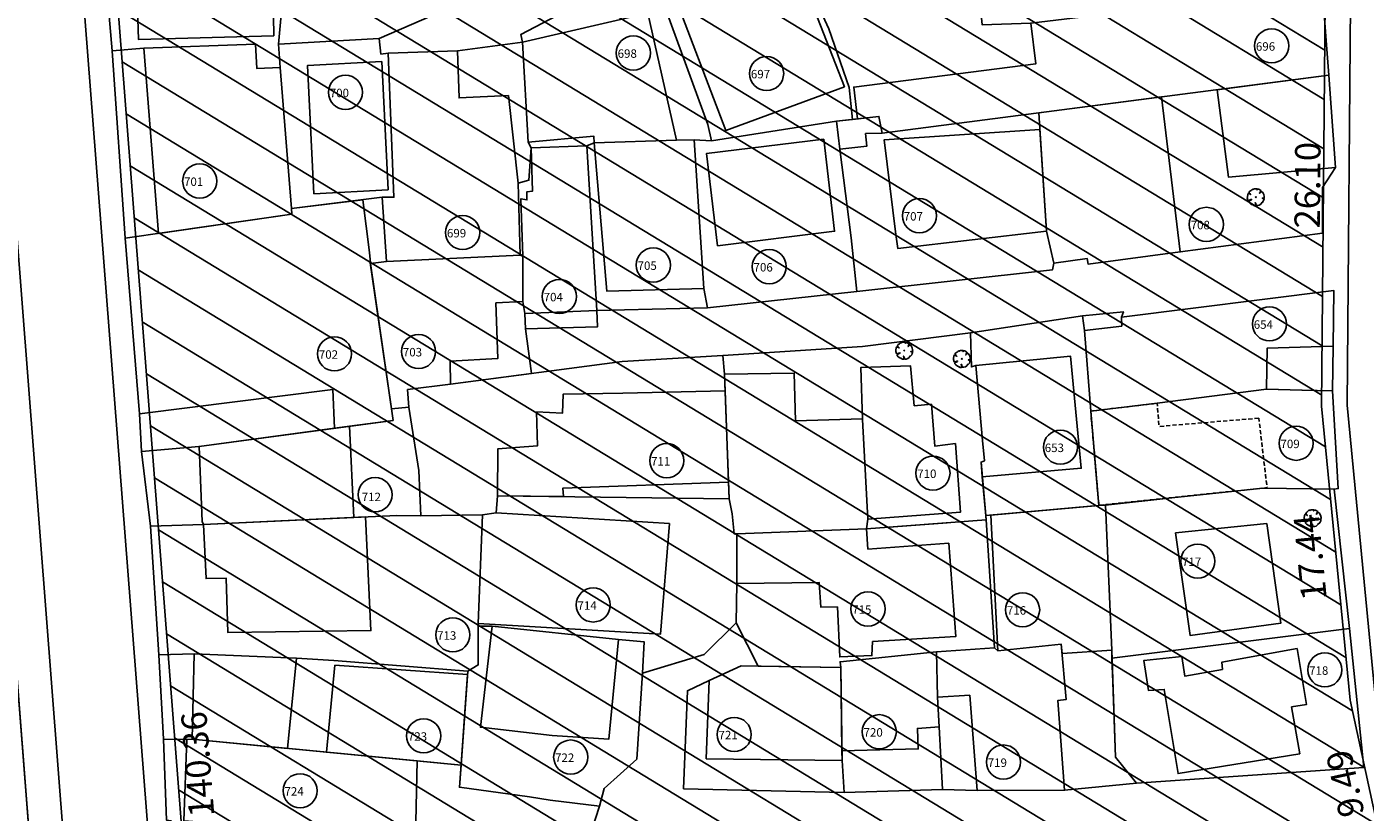
# Model space of a CAD drawing. Units: metres. Extents: x 286450 to 287572, y 1680803 to 1682674.
# Drawn here: x 286773 to 286852, y 1681482 to 1681528 of the extents above; entities that cross this region are included whole.
import ezdxf
from ezdxf.enums import TextEntityAlignment as Align

# ---------------------------------------------------------------- set-up
doc = ezdxf.new("R2010")
doc.units = ezdxf.units.M
doc.header["$MEASUREMENT"] = 0
doc.header["$PDMODE"] = 3
doc.header["$PDSIZE"] = -5
for name, pattern in [('ACAD_ISO04W100', [30, 24, -3, 0, -3]), ('DASHED2', [0.375, 0.25, -0.125]), ('MATRICULAS', [12.5, 5, -2.5, 0, -2.5, 0, -2.5])]:
    doc.linetypes.add(name, pattern=pattern)
for name, color, linetype in [('E-ALINH', 4, 'Continuous'), ('E-HATCH', 253, 'Continuous'), ('E-MATR', 6, 'MATRICULAS'), ('E-MFIO', 3, 'Continuous'), ('E-QUADRA-DIM', 1, 'Continuous'), ('T-EDIF-ALV', 140, 'Continuous'), ('T-EDIF-ALV-2', 140, 'DASHED2'), ('T-EDIF-MX', 82, 'Continuous'), ('T-PLOTE', 253, 'Continuous'), ('T-VEGET', 7, 'Continuous')]:
    doc.layers.add(name, color=color, linetype=linetype)
doc.styles.add('DIMQUADRA', font='romans.shx')
doc.styles.add('NUMLOTE', font='romans.shx', dxfattribs={"height": 0.5})
doc.dimstyles.new('DIMQUADRA', dxfattribs={"dimtxt": 1.5, "dimasz": 0.1, "dimexe": 0.05, "dimexo": 0.3, "dimgap": 0.2, "dimtad": 1, "dimzin": 0, "dimdsep": 46, "dimtxsty": 'DIMQUADRA', "dimblk": 'NONE', "dimcen": 0.09, "dimdle": 0.05, "dimse1": 1, "dimse2": 1, "dimsd1": 1, "dimsd2": 1, "dimclrt": 256, "dimadec": 0, "dimazin": 0, "dimtfac": 0.8, "dimtmove": 2, "dimatfit": 3, "dimldrblk": 'NONE', "dimfxl": 1, "dimtolj": 1, "dimtzin": 0, "dimarcsym": 0})

# ---------------------------------------------------------------- blocks, each defined once
blk = doc.blocks.new('*D111')
at = {"layer": 'Defpoints', "color": 0, "transparency": 16777216}
for p in [(286850.968, 1681488.128), (286850.968, 1681488.128), (286852.973, 1681478.854)]:
    blk.add_point(p, dxfattribs=at)
at = {"layer": 'E-QUADRA-DIM', "transparency": 16777216, "insert": (286850.674, 1681483.206), "char_height": 1.5, "attachment_point": 5, "rotation": 102.20145, "style": 'DIMQUADRA'}
blk.add_mtext('\\A1;9.49', dxfattribs=at)
blk = doc.blocks.new('_None')
blk = doc.blocks.new('*D116')
at = {"layer": 'Defpoints', "color": 0, "transparency": 16777216}
for p in [(286849.284, 1681505.489), (286849.284, 1681505.489), (286850.968, 1681488.128)]:
    blk.add_point(p, dxfattribs=at)
at = {"layer": 'E-QUADRA-DIM', "transparency": 16777216, "insert": (286848.601, 1681496.57), "char_height": 1.5, "attachment_point": 5, "rotation": 95.53905, "style": 'DIMQUADRA'}
blk.add_mtext('\\A1;17.44', dxfattribs=at)
blk = doc.blocks.new('*D117')
at = {"layer": 'Defpoints', "color": 0, "ltscale": 7.5, "transparency": 16777216}
for p in [(286849.514, 1681531.584), (286849.514, 1681531.584), (286849.284, 1681505.489)]:
    blk.add_point(p, dxfattribs=at)
at = {"layer": 'E-QUADRA-DIM', "ltscale": 7.5, "transparency": 16777216, "insert": (286848.449, 1681518.545), "char_height": 1.5, "attachment_point": 5, "rotation": 89.49575, "style": 'DIMQUADRA'}
blk.add_mtext('\\A1;26.10', dxfattribs=at)
blk = doc.blocks.new('*D180')
at = {"layer": 'Defpoints', "color": 0, "transparency": 16777216}
for p in [(286776.184, 1681554.246), (286779.785, 1681554.526), (286787.062, 1681414.313)]:
    blk.add_point(p, dxfattribs=at)
at = {"layer": 'E-QUADRA-DIM', "transparency": 16777216, "insert": (286782.858, 1681484.346), "char_height": 1.5, "attachment_point": 5, "rotation": 94.44498, "style": 'DIMQUADRA'}
blk.add_mtext('\\A1;140.36', dxfattribs=at)
blk = doc.blocks.new('ÁRVORE')
for q in [(-0.035, 0.035), (-0.035, -0.035), (0.035, 0.035), (0.035, -0.035)]:
    blk.add_line((0, 0), q)
blk.add_lwpolyline([(0.339, -0.335), (0.316, -0.333), (0.332, -0.362), (0.285, -0.404), (0.204, -0.47), (0.114, -0.494), (0.03, -0.497), (0.021, -0.471), (-0.01, -0.361), (-0.039, -0.319), (-0.02, -0.401), (-0.029, -0.451), (-0.023, -0.47), (-0.047, -0.484), (-0.043, -0.509), (-0.105, -0.501), (-0.11, -0.499), (-0.181, -0.46), (-0.186, -0.434), (-0.201, -0.451), (-0.267, -0.423), (-0.364, -0.358), (-0.414, -0.289), (-0.416, -0.246), (-0.381, -0.215), (-0.261, -0.151), (-0.261, -0.123), (-0.411, -0.195), (-0.436, -0.195), (-0.466, -0.17), (-0.505, -0.042), (-0.495, 0.023), (-0.476, 0.164), (-0.434, 0.232), (-0.419, 0.241), (-0.378, 0.21), (-0.339, 0.177), (-0.306, 0.148), (-0.307, 0.165), (-0.363, 0.222), (-0.388, 0.254), (-0.408, 0.277), (-0.351, 0.356), (-0.283, 0.405), (-0.237, 0.442), (-0.182, 0.472), (-0.164, 0.462), (-0.159, 0.448), (-0.155, 0.465), (-0.145, 0.479), (-0.087, 0.494), (-0.032, 0.491), (-0.022, 0.489), (0.02, 0.499), (0.066, 0.5), (0.075, 0.473), (0.068, 0.427), (0.073, 0.43), (0.082, 0.451), (0.097, 0.47), (0.117, 0.478), (0.168, 0.469), (0.298, 0.391), (0.297, 0.37), (0.256, 0.301), (0.223, 0.248), (0.225, 0.235), (0.295, 0.305), (0.323, 0.324), (0.347, 0.342), (0.398, 0.296), (0.43, 0.241), (0.472, 0.167), (0.495, 0.043), (0.501, -0.024), (0.477, -0.044), (0.432, -0.056), (0.38, -0.057), (0.396, -0.068), (0.458, -0.071), (0.479, -0.072), (0.489, -0.077), (0.485, -0.12), (0.475, -0.164), (0.441, -0.244), (0.364, -0.335)], close=True)
blk = doc.blocks.new('zw$C259')
at = {"layer": 'T-EDIF-ALV', "flags": 128}
for points in [[(-82.73, 556.526), (-90.845, 556.267), (-90.59, 548.273), (-82.592, 548.491)], [(-50.811, 550.455), (-52.526, 549.904), (-52.831, 550.735), (-52.09, 551.003), (-53.317, 553.819), (-59.161, 551.535), (-55.878, 542.894), (-48.867, 545.47)], [(-20.241, 546.153), (-20.623, 551.308), (-37.851, 549.237), (-37.56, 546.819), (-48.312, 545.458), (-48.1, 543.578), (-46.826, 543.722), (-46.632, 542.734)], [(-68.713, 544.961), (-71.639, 544.816), (-71.725, 547.603), (-75.832, 547.451), (-75.486, 538.944), (-76.186, 538.944), (-75.922, 535.156), (-68.025, 535.534), (-68.137, 539.781)], [(-76.208, 546.97), (-80.591, 546.736), (-80.222, 539.152), (-75.839, 539.387)], [(-20.241, 546.153), (-26.843, 545.298), (-26.175, 540.143), (-19.847, 540.707)], [(-30.119, 544.873), (-37.371, 543.934), (-36.915, 536.947), (-36.485, 535.064), (-34.523, 535.334), (-34.46, 535.001), (-29.019, 535.722)], [(-47.629, 542.711), (-46.632, 542.734), (-46.826, 543.722), (-48.1, 543.578), (-49.332, 543.439), (-49.134, 541.79), (-47.549, 541.959)], [(-37.307, 542.944), (-46.515, 542.343), (-45.836, 536.752), (-45.712, 535.929), (-36.915, 536.947)], [(-64.098, 541.982), (-67.382, 541.869), (-67.292, 539.312), (-67.627, 539.269), (-67.625, 538.795), (-67.988, 538.865), (-67.866, 535.463), (-67.863, 532.798), (-67.755, 532.092), (-63.499, 532.251)], [(-57.744, 542.335), (-58.792, 542.314), (-63.653, 542.165), (-62.906, 533.395), (-57.169, 533.551)], [(-40.715, 522.435), (-40.792, 523.313), (-40.587, 523.381), (-40.71, 524.578), (-41.095, 529.011), (-35.503, 529.56), (-34.871, 522.944)], [(-47.805, 525.827), (-47.807, 525.872), (-51.762, 525.744), (-51.841, 528.565), (-55.952, 528.508), (-55.916, 527.508), (-55.72, 522.125), (-55.684, 521.141), (-55.502, 520.247), (-55.387, 519.08), (-55.215, 519.073), (-47.57, 519.365), (-47.482, 519.94)], [(-78.11, 525.425), (-78.998, 525.306), (-87.007, 524.234), (-86.822, 519.8), (-86.739, 519.621), (-77.86, 520.033)], [(-77.16, 520.066), (-86.739, 519.621), (-86.592, 516.428), (-85.4, 516.449), (-85.301, 513.243), (-76.849, 513.357)], [(-59.209, 519.681), (-69.437, 520.316), (-70.245, 520.2), (-70.505, 513.773), (-59.733, 513.153)], [(-29.293, 519.135), (-23.907, 519.674), (-23.071, 513.796), (-28.425, 513.066)], [(-62.209, 512.825), (-69.681, 513.608), (-70.375, 507.651), (-66.136, 507.164), (-62.797, 506.939)], [(-81.253, 511.722), (-87.289, 511.978), (-87.408, 506.946), (-81.77, 506.398)], [(-21.954, 506.073), (-29.141, 504.915), (-29.961, 509.878), (-30.904, 509.819), (-31.165, 511.593), (-28.919, 511.817), (-28.751, 510.67), (-26.523, 511.066), (-26.557, 511.494), (-22.115, 512.289), (-21.553, 508.997), (-22.435, 508.844)], [(-71.141, 510.755), (-78.979, 511.312), (-79.478, 506.175), (-74.116, 505.655), (-71.522, 505.403), (-71.357, 507.721)], [(-49.084, 511.182), (-53.967, 511.262), (-54.977, 511.278), (-56.854, 510.412), (-57.031, 505.786), (-49.003, 505.685), (-49.01, 506.254)], [(-74.116, 505.655), (-87.408, 506.946), (-87.721, 506.927), (-87.912, 502.129), (-87.089, 502.063), (-74.195, 502.054)]]:
    blk.add_lwpolyline(points, close=True, dxfattribs=at)
for points in [[(-58.792, 542.314), (-60.488, 549.815), (-67.898, 548.102), (-67.548, 542.197), (-63.684, 542.564), (-63.653, 542.165)], [(-81.544, 538.283), (-82.219, 546.615), (-83.601, 546.561), (-83.674, 547.987), (-90.274, 547.748), (-90.274, 547.748)], [(-90.274, 547.748), (-89.407, 536.814), (-89.407, 536.814), (-81.52, 537.945)], [(-78.11, 525.425), (-75.539, 525.769), (-75.637, 526.448), (-76.884, 535.068), (-76.882, 535.068), (-76.938, 535.676), (-77.324, 538.803), (-81.544, 538.283), (-81.52, 537.945), (-91.375, 536.531), (-90.531, 526.164), (-79.09, 527.588), (-78.998, 525.306)], [(-30.385, 526.778), (-23.922, 527.622), (-23.89, 530.031), (-19.978, 530.157), (-19.934, 533.435), (-32.492, 531.869), (-32.477, 531.344), (-34.678, 531.087), (-34.31, 526.322)], [(-55.916, 527.508), (-61.956, 527.385), (-65.491, 527.313), (-65.531, 526.192), (-67.056, 526.268), (-67.013, 524.261), (-69.344, 524.091), (-69.373, 521.32), (-65.473, 521.269), (-65.499, 521.769), (-55.72, 522.125)], [(-36.053, 512.55), (-36.006, 512.012), (-33.07, 512.193), (-33.43, 520.792), (-33.828, 520.75), (-40.212, 520.178), (-39.791, 512.158)], [(-49.01, 506.254), (-44.505, 506.365), (-44.551, 507.576), (-43.26, 507.68), (-43.37, 509.419), (-43.419, 512.095), (-49.122, 511.514), (-49.084, 511.182)], [(-43.37, 509.419), (-41.463, 509.542), (-41.017, 503.918), (-35.855, 503.925), (-36.251, 509.231), (-35.766, 509.286), (-36.053, 512.55), (-39.791, 512.158), (-39.994, 512.331), (-43.419, 512.095)]]:
    blk.add_lwpolyline(points, dxfattribs=at)
at = {"layer": 'T-EDIF-ALV-2', "flags": 128}
blk.add_lwpolyline([(-24.372, 525.901), (-30.267, 525.414), (-30.385, 526.778), (-34.31, 526.322), (-33.828, 520.75), (-23.889, 521.798)], close=True, dxfattribs=at)
at = {"layer": 'T-EDIF-MX', "flags": 128}
for points in [[(-50.085, 542.381), (-57.008, 541.535), (-56.365, 536.089), (-49.442, 536.936)], [(-67.863, 532.798), (-69.46, 532.709), (-69.345, 529.429), (-72.162, 529.269), (-72.15, 527.903), (-74.683, 527.588), (-74.61, 526.559), (-75.637, 526.448), (-76.879, 535.037), (-75.922, 535.156), (-68.025, 535.534), (-67.866, 535.463)], [(-42.306, 524.41), (-43.515, 524.244), (-43.723, 526.72), (-44.742, 526.635), (-44.96, 529), (-47.904, 528.89), (-47.805, 525.827), (-47.482, 519.94), (-47.482, 519.94), (-42.001, 520.352)], [(-42.697, 518.528), (-47.48, 518.168), (-47.57, 519.365), (-47.57, 519.365), (-55.215, 519.073), (-55.221, 516.129), (-50.367, 516.197), (-50.253, 514.738), (-49.278, 514.759), (-49.14, 511.804), (-47.239, 511.878), (-47.204, 512.711), (-42.281, 513)]]:
    blk.add_lwpolyline(points, close=True, dxfattribs=at)
at = {"layer": 'T-PLOTE'}
for p, q in [((-76.366, 548.328), (-72.549, 549.97)), ((-49.332, 543.439), (-48.378, 543.547)), ((-76.879, 535.037), (-75.637, 526.448)), ((-47.57, 519.365), (-42.787, 519.724)), ((-70.505, 513.773), (-70.505, 513.608)), ((-33.07, 512.193), (-33.061, 511.722)), ((-71.127, 510.964), (-71.614, 504.106))]:
    blk.add_line(p, q, dxfattribs=at)
at = {"layer": 'T-PLOTE', "flags": 128}
for points in [[(-46.632, 542.734), (-20.241, 546.153), (-20.623, 551.308), (-37.851, 549.237), (-40.72, 549.131), (-41.287, 555.218), (-48.812, 551.966), (-51.736, 557.037), (-53.146, 558.987), (-54.531, 557.385), (-51.514, 552.667), (-49.778, 548.898), (-48.59, 545.427), (-48.378, 543.547), (-46.826, 543.722)], [(-92.962, 557.181), (-92.134, 547.587), (-90.274, 547.748), (-83.674, 547.987), (-83.601, 546.561), (-82.219, 546.615), (-82.31, 547.99), (-81.508, 556.83)], [(-56.73, 542.275), (-56.941, 543.237), (-60.346, 552.583), (-67.988, 548.565), (-67.898, 548.102)], [(-76.186, 538.944), (-75.486, 538.944), (-75.832, 547.451), (-76.258, 547.402), (-76.366, 548.328), (-82.31, 547.99)], [(-92.134, 547.587), (-91.375, 536.531), (-81.52, 537.945), (-81.544, 538.283), (-82.219, 546.615)], [(-67.382, 541.869), (-67.548, 542.197), (-67.898, 548.102), (-71.725, 547.603), (-75.832, 547.451)], [(-49.332, 543.439), (-46.826, 543.722), (-46.632, 542.734), (-20.241, 546.153)], [(-36.485, 535.064), (-34.523, 535.334), (-34.46, 535.001), (-29.019, 535.722), (-20.615, 536.818), (-20.616, 539.533), (-19.847, 540.707), (-20.241, 546.153)], [(-56.96, 532.41), (-48.122, 533.388), (-48.471, 536.543), (-49.134, 541.79), (-49.332, 543.439), (-56.73, 542.275), (-57.744, 542.335)], [(-48.122, 533.388), (-36.558, 534.668), (-36.485, 535.064), (-36.915, 536.947), (-37.371, 543.934)], [(-67.712, 531.172), (-63.45, 531.298), (-63.499, 532.251), (-64.098, 541.982), (-67.382, 541.869), (-67.513, 539.953), (-68.137, 539.781), (-68.025, 535.534)], [(-91.375, 536.531), (-90.531, 526.164), (-90.404, 523.932), (-87.007, 524.234), (-75.539, 525.769), (-76.879, 535.037), (-75.922, 535.156), (-76.186, 538.944), (-81.544, 538.283)], [(-72.15, 527.903), (-67.365, 528.533), (-67.712, 531.172), (-67.755, 532.092), (-67.863, 532.798), (-67.866, 535.463), (-68.025, 535.534), (-75.922, 535.156)], [(-40.491, 519.897), (-40.792, 523.313), (-40.587, 523.381), (-40.71, 524.578), (-41.095, 529.011), (-41.359, 528.928), (-41.418, 530.932), (-47.799, 530.141), (-56.046, 529.604)], [(-55.684, 521.141), (-55.952, 528.508), (-56.046, 529.604), (-61.994, 529.24), (-72.15, 527.903), (-74.683, 527.588), (-74.61, 526.559)], [(-90.404, 523.932), (-89.869, 519.514), (-86.739, 519.621), (-75.316, 520.151), (-73.9, 520.139), (-74.022, 522.805), (-74.61, 526.559), (-75.637, 526.448), (-75.539, 525.769)], [(-40.792, 523.313), (-40.516, 520.151), (-33.43, 520.792)], [(-60.794, 510.835), (-57.159, 511.937), (-55.259, 513.812), (-55.221, 516.129), (-55.215, 519.073), (-55.387, 519.08), (-55.502, 520.247), (-55.684, 521.141), (-69.373, 521.32), (-69.437, 520.316), (-70.245, 520.2)], [(-19.022, 513.481), (-19.919, 521.701), (-24.128, 521.773), (-33.43, 520.792)], [(-35.855, 503.925), (-31.604, 504.348), (-32.841, 505.878), (-33.07, 512.193), (-33.43, 520.792), (-33.828, 520.75), (-40.516, 520.151), (-40.491, 519.897)], [(-89.869, 519.514), (-89.387, 511.92), (-87.289, 511.978), (-81.253, 511.722), (-79.046, 511.593), (-71.127, 510.964), (-70.506, 511.326), (-70.505, 513.773), (-70.245, 520.2), (-73.9, 520.139)], [(-43.419, 512.095), (-39.994, 512.331), (-40.491, 519.897), (-47.57, 519.365), (-55.215, 519.073)], [(-55.387, 519.08), (-55.215, 519.073), (-47.57, 519.365)], [(-63.334, 502.987), (-63.056, 504.032), (-61.142, 505.769), (-60.794, 510.835), (-60.706, 512.7), (-62.209, 512.825), (-69.681, 513.608), (-70.505, 513.608), (-70.506, 511.326)], [(-55.259, 513.812), (-53.967, 511.262), (-49.084, 511.182)], [(-31.604, 504.348), (-18.174, 505.276), (-19.022, 513.481), (-33.061, 511.722), (-33.002, 510.306), (-32.841, 505.878)], [(-89.387, 511.92), (-89.107, 506.947), (-87.721, 506.927), (-87.408, 506.946), (-71.522, 505.403), (-71.127, 510.964)], [(-48.885, 503.802), (-43.062, 503.962), (-43.26, 507.68), (-43.37, 509.419), (-43.419, 512.095), (-49.122, 511.514), (-49.084, 511.182)], [(-43.062, 503.962), (-41.017, 503.918), (-35.855, 503.925), (-36.251, 509.231), (-35.766, 509.286), (-36.053, 512.55), (-39.791, 512.158), (-39.994, 512.331)], [(-89.107, 506.947), (-88.926, 502.152), (-88.635, 502.121)], [(-64.288, 500.079), (-63.334, 502.987), (-66.25, 503.349), (-67.469, 503.532), (-71.614, 504.106), (-71.522, 505.403)]]:
    blk.add_lwpolyline(points, dxfattribs=at)
for points in [[(-56.96, 532.41), (-57.169, 533.551), (-57.744, 542.335), (-58.792, 542.314), (-63.653, 542.165), (-64.098, 541.982), (-63.499, 532.251)], [(-34.79, 531.936), (-34.678, 531.087), (-34.31, 526.322), (-30.385, 526.778), (-23.922, 527.622), (-21.816, 527.564), (-20.015, 527.519), (-19.978, 530.157), (-19.934, 533.435), (-32.492, 531.869), (-32.377, 532.189), (-34.79, 531.936)], [(-34.79, 531.936), (-34.678, 531.087), (-34.31, 526.322), (-34.024, 523.017), (-33.828, 520.75), (-40.516, 520.151), (-40.715, 522.435), (-40.792, 523.313), (-40.587, 523.381), (-40.71, 524.578), (-41.095, 529.011), (-41.359, 528.928), (-41.418, 530.932)], [(-20.015, 527.519), (-21.827, 527.564), (-23.922, 527.622), (-30.385, 526.778), (-34.31, 526.322), (-33.828, 520.75), (-33.429, 520.762), (-29.511, 521.205), (-24.128, 521.773), (-19.919, 521.701), (-19.681, 521.745), (-20.015, 527.519)], [(-48.885, 503.802), (-49.003, 505.685), (-49.084, 511.182), (-54.977, 511.278), (-56.854, 510.412), (-58.142, 509.805), (-58.375, 504.019)]]:
    blk.add_lwpolyline(points, close=True, dxfattribs=at)
at = {"layer": 'T-PLOTE'}
for centre in [(-61.34, 547.471), (-23.618, 547.891), (-53.464, 546.257), (-78.354, 545.145), (-86.966, 539.905), (-44.433, 537.859), (-27.473, 537.345), (-71.427, 536.864), (-60.16, 534.945), (-53.308, 534.85), (-65.711, 533.09), (-23.746, 531.469), (-74.033, 529.837), (-78.999, 529.699), (-22.169, 524.42), (-36.099, 524.187), (-59.366, 523.391), (-43.634, 522.657), (-76.602, 521.383), (-27.983, 517.458), (-63.713, 514.872), (-47.475, 514.633), (-38.335, 514.583), (-72.01, 513.105), (-20.473, 511.034), (-73.735, 507.138), (-55.378, 507.221), (-46.806, 507.382), (-65.04, 505.886), (-39.469, 505.591), (-81.031, 503.897)]:
    blk.add_circle(centre, 1.009, dxfattribs=at)
at = {"layer": 'T-VEGET'}
for p in [(-24.55, 538.952), (-45.328, 529.89), (-41.922, 529.402), (-21.194, 519.997)]:
    blk.add_blockref('ÁRVORE', p, dxfattribs=at)
at = {"layer": 'T-PLOTE', "style": 'NUMLOTE'}
for s, p in [('698', (-62.267, 547.184)), ('696', (-24.546, 547.603)), ('697', (-54.392, 545.97)), ('700', (-79.281, 544.858)), ('701', (-87.894, 539.618)), ('707', (-45.361, 537.571)), ('708', (-28.401, 537.057)), ('699', (-72.355, 536.577)), ('705', (-61.088, 534.658)), ('706', (-54.235, 534.563)), ('704', (-66.639, 532.802)), ('654', (-24.674, 531.181)), ('703', (-74.961, 529.549)), ('702', (-79.927, 529.411)), ('709', (-23.096, 524.132)), ('653', (-37.026, 523.9)), ('711', (-60.293, 523.104)), ('710', (-44.562, 522.369)), ('712', (-77.391, 521)), ('717', (-28.911, 517.171)), ('714', (-64.641, 514.584)), ('715', (-48.403, 514.346)), ('716', (-39.263, 514.296)), ('713', (-72.937, 512.817)), ('718', (-21.401, 510.746)), ('723', (-74.663, 506.851)), ('721', (-56.306, 506.934)), ('720', (-47.733, 507.094)), ('722', (-65.967, 505.599)), ('719', (-40.396, 505.304)), ('724', (-81.958, 503.61))]:
    blk.add_text(s, height=0.5, dxfattribs=at).set_placement(p)
for tag, p in [('1', (-125.351, 1353.04)), ('6', (-87.3, 1352.594)), ('3', (-108.971, 1351.859)), ('10', (-60.927, 1352.325)), ('4', (-102.293, 1348.696)), ('9', (-68.726, 1346.546)), ('11', (-53.263, 1346.142)), ('12', (-41.81, 1345.805)), ('18', (21.123, 1345.199)), ('17', (10.495, 1343.321)), ('14', (-19.892, 1340.362)), ('16', (3.127, 1339.816)), ('2', (-116.568, 1338.15)), ('5', (-98.057, 1332.099)), ('7', (-84.342, 1331.091)), ('8', (-78.157, 1331.292)), ('1240', (0.496, 1330.475)), ('13', (-28.095, 1329.476)), ('15', (-8.033, 1329.602)), ('21', (-97.842, 1322.019)), ('19', (-123.451, 1319.415)), ('20', (-118.589, 1319.483)), ('29', (-75.208, 1318.53)), ('30', (-53.858, 1317.04)), ('75', (22.339, 1312.819)), ('24', (-103.438, 1312.16)), ('23', (-137.424, 1309.701)), ('22', (-153.117, 1309.025)), ('31', (-30.271, 1307.42)), ('72', (-3.655, 1305.668)), ('74', (15.472, 1305.15)), ('32', (-61.11, 1304.778)), ('27', (-117.338, 1297.311)), ('35', (-49.176, 1296.922)), ('73', (4.623, 1296.178)), ('33', (-75.295, 1295.654)), ('34', (-61.636, 1295.387)), ('26', (-144.598, 1294.539)), ('76', (20.351, 1291.634)), ('25', (-151.768, 1290.888)), ('36', (-69.852, 1288.158)), ('78', (1.625, 1288.182)), ('37', (-45.52, 1285.923)), ('38', (-32.439, 1285.449)), ('77', (16.736, 1285.216)), ('79', (-1.445, 1280.838)), ('43', (-22.736, 1280.009)), ('80', (13.597, 1279.304)), ('39', (-65.786, 1277.974)), ('40', (-66.761, 1273.336)), ('81', (20.453, 1273.406)), ('42', (-42.267, 1271.742)), ('44', (-29.107, 1267.883)), ('41', (-52.366, 1267.474)), ('83', (-1.514, 1267.494)), ('45', (-74.876, 1265.838)), ('82', (20.146, 1265.79)), ('46', (-75.489, 1262.158)), ('47', (-57.434, 1261.515)), ('53', (-22.768, 1260.719)), ('52', (-33.27, 1259.424)), ('85', (19.6, 1259.414)), ('84', (2.273, 1257.267)), ('51', (-43.021, 1253.699)), ('50', (-49.568, 1253.426)), ('28', (-112.147, 1252.309)), ('87', (20.897, 1251.284)), ('57', (-46.635, 1249.609)), ('49', (-55.091, 1249.2)), ('54', (-18.131, 1248.042)), ('86', (-3.9, 1248.42)), ('55', (-26.246, 1247.837)), ('88', (20.966, 1247.283)), ('56', (-39.706, 1246.415)), ('48', (-61.506, 1245.098)), ('89', (-2.194, 1244.555)), ('59', (-36.885, 1239.631)), ('60', (-20.225, 1239.35)), ('58', (-71.048, 1236.83)), ('91', (9.389, 1235.655)), ('92', (13.319, 1233.727)), ('90', (-1.891, 1233.64)), ('93', (21.535, 1232.513)), ('61', (-24.153, 1228.247)), ('63', (-70.45, 1227.938)), ('62', (-48.566, 1223.133)), ('64', (-67.209, 1220.557)), ('95', (14.602, 1220.182)), ('71', (-21.405, 1218.906)), ('94', (27.964, 1215.354)), ('65', (-68.744, 1214.526)), ('69', (-38.634, 1211.829)), ('67', (-59.583, 1211.19)), ('97', (5.458, 1210.427)), ('68', (-48.363, 1209.132)), ('66', (-67.607, 1206.861)), ('70', (-29.728, 1206.017)), ('176', (-19.693, 1191.993)), ('174', (-40.569, 1190.739)), ('172', (-56.51, 1189.996)), ('265', (3.892, 1190.143)), ('169', (-70.98, 1188.917)), ('171', (-61.73, 1188.775)), ('175', (-30.529, 1187.698)), ('266', (23.681, 1187.714)), ('170', (-67.743, 1186.384)), ('173', (-46.875, 1186.744)), ('102', (-96.123, 1186.124)), ('168', (-75.674, 1185.717)), ('100', (-121.73, 1184.687)), ('98', (-134.729, 1183.973)), ('101', (-117.05, 1184.307)), ('99', (-127.071, 1182.954)), ('267', (1.445, 1180.387)), ('103', (-96.965, 1177.01)), ('178', (-33.746, 1177.233)), ('177', (-19.776, 1176.196)), ('181', (-64.703, 1175.503)), ('180', (-56.923, 1175.861)), ('104', (-95.903, 1172.915)), ('179', (-46.557, 1173.359)), ('268', (1.346, 1172.91)), ('183', (-71.038, 1172.45)), ('182', (-64.114, 1172.416)), ('190', (-14.148, 1168.682)), ('106', (-116.55, 1167.464)), ('184', (-68.869, 1167.577)), ('185', (-65.993, 1167.861)), ('105', (-108.579, 1163.693)), ('108', (-95.453, 1162.632)), ('188', (-43.201, 1162.991)), ('107', (-123.117, 1159.847)), ('187', (-64.236, 1159.86)), ('189', (-38.064, 1159.452)), ('269', (1.599, 1160.1)), ('186', (-68.242, 1158.389)), ('191', (-14.939, 1156.68)), ('96', (-106.118, 1155.589)), ('199', (-67.517, 1154.581)), ('270', (2.85, 1154.751)), ('109', (-94.724, 1154.513)), ('111', (-130.504, 1151.17)), ('271', (21.75, 1150.491)), ('196', (-45.442, 1149.628)), ('195', (-39.274, 1149.519)), ('192', (-14.332, 1149.365)), ('110', (-94.367, 1146.691)), ('198', (-59.428, 1147.426)), ('194', (-32.556, 1147.32)), ('193', (-26.946, 1146.779)), ('200', (-65.27, 1143.802)), ('197', (-50.108, 1143.27)), ('113', (-96.421, 1140.512)), ('272', (5.311, 1141.041)), ('273', (16.986, 1140.692)), ('206', (-34.295, 1140.127)), ('112', (-113.464, 1139.16)), ('205', (-38.583, 1139.508)), ('203', (-52.024, 1138.494)), ('204', (-44.905, 1138.606)), ('201', (-78.696, 1137.233)), ('207', (-14.233, 1137.132)), ('202', (-60.282, 1134.565)), ('114', (-109.404, 1133.128)), ('115', (-117.622, 1132.011)), ('208', (-13.135, 1131.13)), ('274', (20.261, 1130.355)), ('116', (-109.675, 1127.72)), ('209', (-29.926, 1124.051)), ('119', (-120.226, 1122.853)), ('210', (-75.893, 1120.731)), ('118', (-114.003, 1120.18)), ('275', (9.463, 1120.335)), ('117', (-110.757, 1117.693)), ('216', (-18.944, 1117.365)), ('276', (24.082, 1116.488)), ('264', (-63.43, 1115.236)), ('212', (-47.921, 1115.748)), ('214', (-33.545, 1115.182)), ('211', (-77.9, 1112.743)), ('277', (30.977, 1113.244)), ('120', (-121.308, 1112.339)), ('213', (-40.383, 1110.898)), ('215', (-20.65, 1110.314)), ('121', (-110.649, 1109.743)), ('1245', (28.996, 1106.843)), ('1244', (21.612, 1105.557)), ('221', (-65.855, 1104.788)), ('278', (6.116, 1104.885)), ('122', (-122.336, 1104.714)), ('217', (-26.85, 1104.144)), ('219', (-52.797, 1101.449)), ('1241', (-114.922, 1099.878)), ('125', (-104.372, 1099.446)), ('223', (-65.912, 1099.525)), ('222', (-73.792, 1098.493)), ('123', (-130.806, 1098.222)), ('220', (-56.443, 1097.996)), ('1243', (15.235, 1097.556)), ('218', (-42.658, 1096.588)), ('124', (-111.946, 1093.694)), ('228', (-41.398, 1093.328)), ('229', (-28.911, 1092.932)), ('227', (-48.814, 1092.502)), ('279', (5.885, 1091.816)), ('1242', (-130.831, 1090.993)), ('126', (-90.989, 1090.156)), ('231', (-32.517, 1085.838)), ('230', (-28.052, 1086.467)), ('224', (-63.254, 1085.472)), ('132', (-119.519, 1084.559)), ('128', (-102.426, 1084.529)), ('127', (-91.654, 1084.918)), ('225', (-59.31, 1084.094)), ('280', (5.538, 1083.604)), ('129', (-106.029, 1082.769)), ('226', (-49.057, 1082.793)), ('232', (-28.624, 1081.868)), ('133', (-121.9, 1080.45)), ('131', (-118.365, 1080.506)), ('130', (-112.539, 1080.882)), ('235', (-63.197, 1080.323)), ('233', (-33.847, 1079.851)), ('240', (-23.566, 1077.794)), ('239', (-32.459, 1077.005)), ('281', (7.2, 1076.094)), ('135', (-106.155, 1075.23)), ('236', (-67.496, 1074.411)), ('234', (-61.351, 1074.647)), ('134', (-121.363, 1072.124)), ('241', (-28.325, 1072.051)), ('137', (-99.094, 1070.446)), ('136', (-106.616, 1069.583)), ('238', (-63.375, 1069.377)), ('282', (9.785, 1068.457)), ('242', (-9.335, 1068.172)), ('284', (31.288, 1067.864)), ('237', (-68.641, 1066.859)), ('283', (21.674, 1067.06)), ('243', (-27.899, 1065.668)), ('138', (-92.724, 1064.781)), ('245', (-60.329, 1065.18)), ('244', (-32.737, 1064.898)), ('286', (18.902, 1060.672)), ('139', (-118.001, 1060.395)), ('246', (-72.29, 1059.891)), ('287', (9.01, 1060.24)), ('285', (25.673, 1059.866)), ('248', (-61.333, 1059.478)), ('141', (-95.908, 1058.557)), ('249', (-33.573, 1058.808)), ('250', (-28.512, 1058.152)), ('251', (-17.915, 1055.508)), ('247', (-66.58, 1054.503)), ('288', (11.564, 1054.269)), ('253', (-48.664, 1052.586)), ('252', (-29.522, 1053.116)), ('254', (-54.617, 1052.243)), ('142', (-98.141, 1051.625)), ('140', (-119.851, 1050.641)), ('255', (-62.173, 1050.527)), ('262', (-14.459, 1050.802)), ('259', (-35.242, 1049.525)), ('289', (11.389, 1049.184)), ('256', (-70.987, 1045.721)), ('257', (-67.095, 1045.435)), ('144', (-98.683, 1043.027)), ('260', (-29.248, 1042.293)), ('261', (-20.801, 1042.86)), ('290', (9.645, 1042.866)), ('263', (-7.755, 1042.055)), ('143', (-115.579, 1040.338)), ('258', (-36.08, 1040.636)), ('146', (-112.047, 1036.085)), ('291', (13.8, 1034.957)), ('145', (-107.36, 1033.853)), ('292', (28.229, 1034.259)), ('149', (-122.094, 1033.522)), ('314', (-25.69, 1032.962)), ('148', (-117.405, 1032.464)), ('147', (-111.394, 1032.437)), ('315', (-12.325, 1032.163)), ('306', (-77.26, 1030.654)), ('313', (-37.731, 1030.669)), ('307', (-57.265, 1030.086)), ('293', (11.68, 1028.592)), ('294', (31.896, 1028.454)), ('316', (-11.396, 1025.661)), ('308', (-58.732, 1024.92)), ('295', (12.837, 1022.578)), ('296', (32.09, 1022.9)), ('153', (-96.545, 1020.923)), ('150', (-126.822, 1020.123)), ('151', (-112.917, 1020.83)), ('309', (-74.472, 1019.508)), ('318', (-27.891, 1019.276)), ('154', (-96.327, 1018.202)), ('297', (33.309, 1018.071)), ('310', (-53.962, 1017.721)), ('152', (-112.236, 1016.695)), ('311', (-49.347, 1016.875)), ('317', (-7.795, 1016.142)), ('312', (-43.689, 1014.748)), ('298', (12.49, 1015.291)), ('155', (-106.702, 1012.63)), ('300', (25.683, 1012.515)), ('156', (-111.118, 1012.14)), ('326', (-76.795, 1009.872)), ('324', (-50.929, 1009.821)), ('321', (-26.105, 1009.886)), ('319', (-5.16, 1010.176)), ('299', (13.994, 1007.889)), ('301', (28.923, 1007.889)), ('323', (-44.889, 1006.528)), ('157', (-118.641, 1002.333)), ('159', (-105.23, 1002.06)), ('320', (-16.358, 1002.106)), ('343', (-4.36, 1001.165)), ('302', (13.173, 1001.394)), ('158', (-114.331, 998.945)), ('327', (-76.762, 998.769)), ('325', (-54.63, 998.421)), ('322', (-32.957, 997.696)), ('161', (-114.552, 995.165)), ('303', (14.484, 994.925)), ('342', (-6.829, 993.294)), ('304', (30.202, 993.362)), ('328', (-71.296, 992.985)), ('337', (-33.458, 992.083)), ('160', (-107.447, 990.945)), ('334', (-42.632, 990.363)), ('305', (17.755, 987.844)), ('162', (-118.368, 987.047)), ('163', (-115.043, 987.32)), ('164', (-103.552, 986.367)), ('329', (-69.96, 986.872)), ('341', (-7.798, 984.627)), ('335', (-42.017, 983.4)), ('336', (-31.729, 983.034)), ('333', (-54.03, 981.26)), ('165', (-108.066, 978.91)), ('332', (-59.383, 978.44)), ('339', (-17.698, 978.385)), ('340', (-10.06, 978.257)), ('167', (-122.621, 977.929)), ('331', (-68.551, 977.429)), ('166', (-112.36, 977.163)), ('330', (-76.682, 976.848)), ('338', (-22.434, 975.761))]:
    blk.add_attdef(tag, text='', height=0.5, dxfattribs=at).set_placement(p, align=Align.MIDDLE)

msp = doc.modelspace()

# ---------------------------------------------------------------- hatches: boundary and pattern name
at = {"layer": 'E-HATCH', "ltscale": 7.5}
h = msp.add_hatch(dxfattribs=at)
h.set_pattern_fill('ANSI31', color=256, scale=20, angle=0.00153)
h.set_pattern_definition([(148.7178, (286961.8035, 1681180.3635), (-1.2981344, -2.13655), [])])
h.paths.add_polyline_path([(286787.062, 1681414.313), (286873.776, 1681420.44), (286864.996, 1681459.997), (286864.307, 1681463.112), (286855.613, 1681472.815), (286852.973, 1681478.854), (286850.968, 1681488.128), (286849.284, 1681505.489), (286849.514, 1681531.584), (286848.129, 1681546.275), (286845.957, 1681558.786), (286776.184, 1681554.246)])
h.paths.add_polyline_path([(286880.374, 1681390.71), (286875.09, 1681414.518), (286787.527, 1681408.331), (286789.351, 1681384.871)])
h.paths.add_polyline_path([(286901.416, 1681562.395), (286851.979, 1681559.178), (286854.081, 1681547.071), (286855.516, 1681531.84), (286855.287, 1681505.753), (286856.906, 1681489.055), (286858.711, 1681480.708), (286860.725, 1681476.101), (286869.825, 1681465.944), (286870.853, 1681461.297), (286886.434, 1681391.099), (286918.836, 1681393.177)])
h.paths.add_polyline_path([(286929.822, 1681393.882), (286947.849, 1681395.039), (286936.82, 1681564.698), (286912.4, 1681563.109)])
h.paths.add_polyline_path([(286887.605, 1681751.982), (286821.388, 1681748.547), (286821.838, 1681739.877), (286820.912, 1681728.25), (286812.163, 1681703.449), (286811.064, 1681681.758), (286812.455, 1681655.872), (286827.152, 1681636.812), (286830.169, 1681618.809), (286834.038, 1681578.053), (286899.7, 1681582.325)])
h.paths.add_polyline_path([(286821.483, 1681634.339), (286806.564, 1681653.686), (286805.055, 1681681.749), (286806.215, 1681704.623), (286814.994, 1681729.507), (286815.826, 1681739.96), (286815.396, 1681748.236), (286761.323, 1681745.431), (286774.634, 1681574.188), (286828.048, 1681577.663), (286824.216, 1681618.029)])
h.paths.add_polyline_path([(286924.522, 1681753.897), (286898.592, 1681752.559), (286910.677, 1681583.039), (286935.523, 1681584.656)])
h.paths.add_polyline_path([(286897.126, 1681764.492), (286923.744, 1681765.872), (286912.68, 1681936.074), (286884.766, 1681934.292)])
h.paths.add_polyline_path([(286873.788, 1681933.592), (286821.484, 1681930.253), (286825.396, 1681760.771), (286886.138, 1681763.922)])
h.paths.add_polyline_path([(286811.496, 1681929.616), (286747.323, 1681925.524), (286760.392, 1681757.399), (286815.406, 1681760.253)])
h.paths.add_polyline_path([(286780.362, 1681854.475), (286781.448, 1681838.952), (286778.413, 1681838.74), (286777.327, 1681854.262)], flags=24)
h.paths.add_polyline_path([(286777.423, 1681850.266), (286777.931, 1681843.002), (286770.276, 1681842.466), (286769.768, 1681849.73)], flags=24)
h.paths.add_polyline_path([(286852.519, 1681857.815), (286853.51, 1681843.654), (286850.474, 1681843.442), (286849.483, 1681857.603)], flags=24)
h.paths.add_polyline_path([(286864.989, 1681673.014), (286866.074, 1681657.491), (286863.038, 1681657.279), (286861.952, 1681672.802)], flags=24)
h.paths.add_polyline_path([(286861.421, 1681668.174), (286861.928, 1681660.92), (286854.447, 1681660.397), (286853.939, 1681667.65)], flags=24)
h.paths.add_polyline_path([(286934.322, 1681486.626), (286934.785, 1681480.008), (286927.303, 1681479.485), (286926.841, 1681486.102)], flags=24)
h.paths.add_polyline_path([(286883.205, 1681481.351), (286883.572, 1681476.101), (286876.005, 1681475.572), (286875.638, 1681480.821)], flags=24)
h.paths.add_polyline_path([(286790.538, 1681661.557), (286790.931, 1681655.947), (286783.449, 1681655.423), (286783.057, 1681661.034)], flags=24)
h.paths.add_polyline_path([(286937.176, 1681490.167), (286938.166, 1681476.008), (286935.13, 1681475.795), (286934.14, 1681489.954)], flags=24)
h.paths.add_polyline_path([(286826.239, 1681403.168), (286826.687, 1681396.761), (286819.205, 1681396.238), (286818.757, 1681402.644)], flags=24)
h.paths.add_polyline_path([(286830.662, 1681407.497), (286831.655, 1681393.303), (286828.619, 1681393.09), (286827.626, 1681407.285)], flags=24)
h.paths.add_polyline_path([(286760.003, 1681845.926), (286760.619, 1681838), (286758.376, 1681837.826), (286757.759, 1681845.752)], flags=24)
h.paths.add_polyline_path([(286815.564, 1681854.422), (286812.902, 1681854.361), (286812.876, 1681855.486), (286815.538, 1681855.547)], flags=9)
h.paths.add_polyline_path([(286848.389, 1681854.464), (286848.83, 1681848.163), (286841.348, 1681847.64), (286840.908, 1681853.941)], flags=24)
h.paths.add_polyline_path([(286921.386, 1681671.548), (286921.836, 1681665.124), (286914.354, 1681664.601), (286913.905, 1681671.025)], flags=24)
h.paths.add_polyline_path([(286813.024, 1681849.331), (286813.197, 1681841.818), (286810.948, 1681841.766), (286810.774, 1681849.279)], flags=24)
h.paths.add_polyline_path([(286908.628, 1681859.502), (286909.143, 1681852.143), (286901.185, 1681851.586), (286900.67, 1681858.946)], flags=24)
h.paths.add_polyline_path([(286820.556, 1681475.327), (286820.776, 1681472.173), (286813.295, 1681471.65), (286813.074, 1681474.804)], flags=24)
h.paths.add_polyline_path([(286794.454, 1681666.372), (286795.445, 1681652.209), (286792.41, 1681651.997), (286791.42, 1681666.16)], flags=24)
h.paths.add_polyline_path([(286925.138, 1681675.514), (286926.134, 1681661.273), (286923.098, 1681661.061), (286922.102, 1681675.302)], flags=24)
h.paths.add_polyline_path([(286824.082, 1681481.641), (286825.168, 1681466.119), (286822.133, 1681465.906), (286821.047, 1681481.429)], flags=24)
h.paths.add_polyline_path([(286791.042, 1681762.661), (286784.376, 1681762.315), (286784.259, 1681764.562), (286790.925, 1681764.908)], flags=24)
h.paths.add_polyline_path([(286782.665, 1681924.682), (286776.003, 1681924.257), (286775.86, 1681926.503), (286782.522, 1681926.927)], flags=24)
h.paths.add_polyline_path([(286912.915, 1681863.433), (286913.911, 1681849.192), (286910.875, 1681848.98), (286909.879, 1681863.22)], flags=24)
h.paths.add_polyline_path([(286887.797, 1681486.248), (286888.786, 1681472.104), (286885.751, 1681471.892), (286884.762, 1681486.036)], flags=24)

# ---------------------------------------------------------------- linework, layer by layer
at = {"layer": 'E-ALINH', "ltscale": 7.5}
msp.add_lwpolyline([(286776.184, 1681554.246), (286787.062, 1681414.313), (286873.776, 1681420.44), (286864.996, 1681459.997), (286864.307, 1681463.112), (286855.613, 1681472.815), (286852.973, 1681478.854), (286850.968, 1681488.128), (286849.284, 1681505.489), (286849.514, 1681531.584), (286848.129, 1681546.275), (286845.957, 1681558.786)], close=True, dxfattribs=at)
at = {"layer": 'E-MATR', "linetype": 'ACAD_ISO04W100', "ltscale": 0.5}
msp.add_lwpolyline([(286709.993, 1682289.612), (286799.728, 1681135.249), (286799.728, 1681135.249), (286825.071, 1681118.399), (286841.92, 1681110.503), (286845.247, 1681104.276), (286829.037, 1681018.59), (286829.322, 1680981.935), (286830.435, 1680939.284), (286830.043, 1680920.008), (286829.664, 1680868.482), (286836.011, 1680855.418), (286879.215, 1680875.755), (286833.972, 1680926.52), (286858.151, 1680958.385), (286868.42, 1681037.723), (286910.42, 1681037.656), (286903.203, 1680887.834), (286955.124, 1680913.952), (286961.803, 1681180.364), (286887.332, 1682326.447)], dxfattribs=at)
at = {"layer": 'E-MATR', "linetype": 'Continuous', "ltscale": 0.1}
msp.add_lwpolyline([(286709.996, 1682289.616), (286799.701, 1681135.251), (286799.701, 1681135.251), (286825.043, 1681118.4), (286841.891, 1681110.504), (286845.219, 1681104.276), (286829.006, 1681018.591), (286829.29, 1680981.936), (286830.403, 1680939.285), (286830.01, 1680920.009), (286829.63, 1680868.483), (286835.976, 1680855.419), (286879.181, 1680875.755), (286833.939, 1680926.521), (286858.119, 1680958.385), (286868.39, 1681037.723), (286910.39, 1681037.655), (286903.169, 1680887.833), (286955.09, 1680913.949), (286961.777, 1681180.361), (286887.336, 1682326.446)], dxfattribs=at)
at = {"layer": 'E-MFIO', "ltscale": 7.5}
msp.add_lwpolyline([(286831.038, 1681018.41), (286846.607, 1681100.704, 0.414214), (286836.648, 1681115.31), (286831.81, 1681116.225, -0.104037), (286824.208, 1681119.388), (286809.649, 1681129.383, -0.226663), (286801.029, 1681144.321), (286715.584, 1682243.501)], format="xyb", dxfattribs=at)
msp.add_lwpolyline([(286776.482, 1681557.272, 0.417911), (286774.152, 1681554.584), (286785.03, 1681414.656, 0.412155), (286787.164, 1681412.816), (286873.303, 1681418.903, 0.458217), (286875.114, 1681421.331), (286866.46, 1681460.322), (286865.97, 1681462.54, 0.128929), (286864.812, 1681464.796), (286856.891, 1681473.637), (286854.408, 1681479.318), (286852.452, 1681488.36), (286850.785, 1681505.555), (286851.015, 1681531.648), (286849.617, 1681546.474), (286847.33, 1681559.644, 0.38322), (286844.705, 1681561.711)], format="xyb", close=True, dxfattribs=at)

# ---------------------------------------------------------------- block references
msp.add_blockref('zw$C259', (286869.947, 1680978.885))

# ---------------------------------------------------------------- dimensions: what is measured, and where the dimension line sits
at = {"layer": 'E-QUADRA-DIM', "ltscale": 7.5}
for base, p1, p2, angle, picture, middle in [((286779.785, 1681554.526), (286787.062, 1681414.313), (286776.184, 1681554.246), 94.44498, '*D180', (286782.858, 1681484.346)), ((286849.284, 1681505.489), (286850.968, 1681488.128), (286849.284, 1681505.489), 95.53905, '*D116', (286848.601, 1681496.57)), ((286850.968, 1681488.128), (286852.973, 1681478.854), (286850.968, 1681488.128), 102.20145, '*D111', (286850.674, 1681483.206))]:
    dim = msp.add_linear_dim(base=base, p1=p1, p2=p2, angle=angle, dimstyle='DIMQUADRA', dxfattribs=at)
    dim.commit()
    dim.dimension.update_dxf_attribs({"geometry": picture, "text_midpoint": middle, "dimtype": 161})
dim = msp.add_aligned_dim(p1=(286849.284, 1681505.489), p2=(286849.514, 1681531.584), distance=0, dimstyle='DIMQUADRA', dxfattribs=at)
dim.commit()
dim.dimension.update_dxf_attribs({"geometry": '*D117', "text_midpoint": (286848.449, 1681518.545)})

doc.saveas('drawing.dxf')
